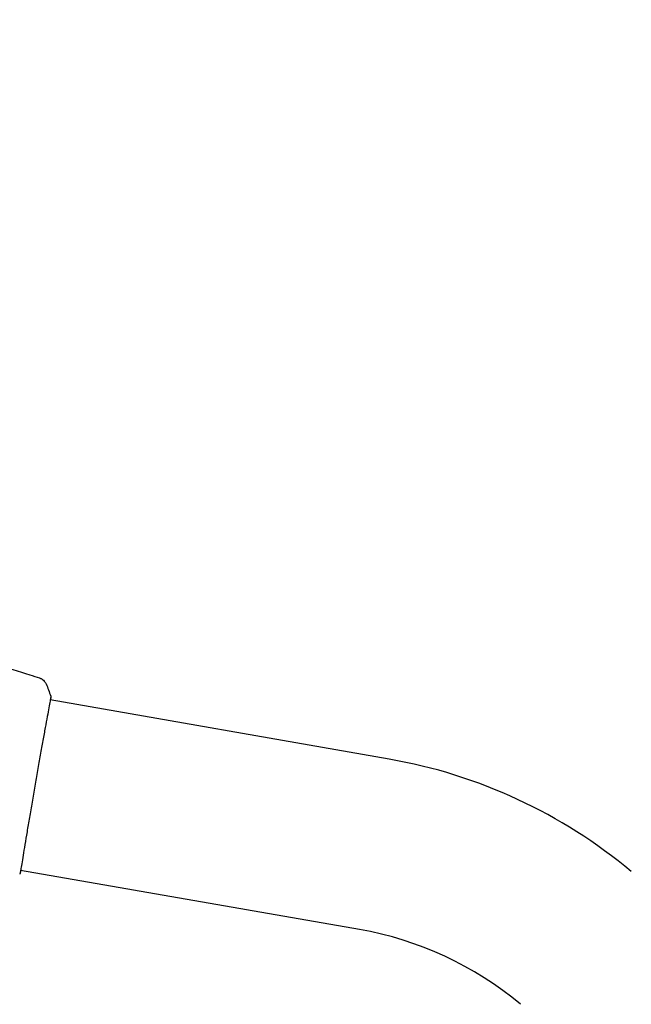
# Model space of a CAD drawing. Units: millimetres. Extents: x -17600 to 17348, y -7152 to 7048.
# Drawn here: x 13146 to 13317, y 2452 to 2727 of the extents above; entities that cross this region are included whole.
import ezdxf

# ---------------------------------------------------------------- set-up
doc = ezdxf.new("R2010")
doc.units = ezdxf.units.MM
doc.layers.add('2d', color=230, linetype='Continuous')

msp = doc.modelspace()

# ---------------------------------------------------------------- linework, layer by layer
at = {"layer": '2d'}
for p, q in [((13249.29, 2520.33), (13154.57, 2536.85)), ((13240.99, 2472.74), (13146.27, 2489.26))]:
    msp.add_line(p, q, dxfattribs=at)
msp.add_lwpolyline([(10245.81, 7048.34), (-10502.87, 7048.34, 0.999871), (-10504.7, -7146.29), (10245.81, -7151.66, 1.000259), (10245.81, 7048.34)], format="xyb", close=True, dxfattribs=at)
for radius in [144.15, 95.85]:
    msp.add_arc((13224.52, 2378.32), radius, 50.107, 80.107, dxfattribs=at)
for points, knots in [([(13139.31, 2546.72), (13142.5, 2545.82), (13145.69, 2544.87), (13149.76, 2543.58), (13150.67, 2543.29), (13151.57, 2543)], [0, 0, 0, 0, 10.001335, 10.001335, 12.868133, 12.868133, 12.868133, 12.868133]), ([(13151.57, 2543), (13151.6, 2542.99), (13151.63, 2542.98), (13151.71, 2542.95), (13151.74, 2542.93), (13151.83, 2542.9), (13151.88, 2542.87), (13152, 2542.82), (13152.06, 2542.79), (13152.22, 2542.7), (13152.32, 2542.63), (13152.59, 2542.43), (13152.75, 2542.29), (13153.1, 2541.89), (13153.27, 2541.62), (13153.4, 2541.33)], [0, 0, 0, 0, 0.306794, 0.306794, 0.490645, 0.490645, 0.697089, 0.697089, 0.91363, 0.91363, 1.272934, 1.272934, 1.923774, 1.923774, 2.86411, 2.86411, 2.86411, 2.86411]), ([(13154.68, 2537.57), (13154.68, 2537.55), (13154.68, 2537.53), (13154.66, 2537.45), (13154.65, 2537.37), (13154.6, 2537), (13154.53, 2536.62), (13154.34, 2535.59), (13154.21, 2534.92), (13153.93, 2533.37), (13153.76, 2532.48), (13153.4, 2530.52), (13153.21, 2529.43), (13152.78, 2527.1), (13152.56, 2525.84), (13152.09, 2523.22), (13151.84, 2521.84), (13151.34, 2519.01), (13151.08, 2517.55), (13150.56, 2514.6), (13150.3, 2513.11), (13149.79, 2510.15), (13149.53, 2508.67), (13149.04, 2505.78), (13148.79, 2504.37), (13148.33, 2501.66), (13148.11, 2500.35), (13147.7, 2497.9), (13147.51, 2496.75), (13147.16, 2494.64), (13147, 2493.68), (13146.72, 2491.99), (13146.6, 2491.25), (13146.4, 2490.02), (13146.32, 2489.53), (13146.22, 2488.98), (13146.19, 2488.82), (13146.16, 2488.68), (13146.15, 2488.66), (13146.15, 2488.62), (13146.14, 2488.6), (13146.13, 2488.55), (13146.12, 2488.51), (13146.11, 2488.47), (13146.11, 2488.45), (13146.11, 2488.45), (13146.11, 2488.45), (13146.11, 2488.45)], [0, 0, 0, 0, 0.496623, 0.496623, 1.987167, 1.987167, 6.316635, 6.316635, 10.937769, 10.937769, 15.471381, 15.471381, 19.988652, 19.988652, 24.507311, 24.507311, 29.023294, 29.023294, 33.541352, 33.541352, 38.059258, 38.059258, 42.574381, 42.574381, 47.095258, 47.095258, 51.611872, 51.611872, 56.131645, 56.131645, 60.6496, 60.6496, 65.167666, 65.167666, 69.691772, 69.691772, 71.965953, 71.965953, 72.434944, 72.434944, 72.78668, 72.78668, 73.842206, 73.842206, 74.810187, 74.810187, 74.890195, 74.890195, 74.890195, 74.890195]), ([(13154.68, 2537.93), (13154.69, 2537.9), (13154.69, 2537.88), (13154.7, 2537.85), (13154.7, 2537.84), (13154.71, 2537.81), (13154.71, 2537.8), (13154.71, 2537.78), (13154.71, 2537.77), (13154.71, 2537.73), (13154.71, 2537.72), (13154.7, 2537.65), (13154.7, 2537.57), (13154.67, 2537.31), (13154.64, 2537.1), (13154.6, 2536.84)], [0, 0, 0, 0, 0.08967, 0.08967, 0.177956, 0.177956, 0.300553, 0.300553, 0.549551, 0.549551, 1.295306, 1.295306, 3.533488, 3.533488, 6.484701, 6.484701, 6.484701, 6.484701]), ([(13154.69, 2537.67), (13154.69, 2537.67), (13154.69, 2537.66), (13154.69, 2537.64), (13154.69, 2537.61), (13154.68, 2537.57)], [1.447432, 1.447432, 1.447432, 1.447432, 1.889054, 1.889054, 3.147621, 3.147621, 3.147621, 3.147621]), ([(13146.14, 2488.52), (13146.13, 2488.47), (13146.12, 2488.44), (13146.1, 2488.39), (13146.1, 2488.38), (13146.09, 2488.36), (13146.09, 2488.35), (13146.08, 2488.32), (13146.07, 2488.31), (13146.06, 2488.29), (13146.05, 2488.28), (13146.04, 2488.25), (13146.03, 2488.23), (13146.01, 2488.21)], [0, 0, 0, 0, 1.255639, 1.255639, 1.881372, 1.881372, 2.195206, 2.195206, 2.356823, 2.356823, 2.443442, 2.443442, 2.537028, 2.537028, 2.537028, 2.537028])]:
    msp.add_open_spline(points, degree=3, knots=knots, dxfattribs=at)
for points in [[(13153.4, 2541.33), (13153.4, 2541.33), (13153.4, 2541.33), (13153.4, 2541.33)], [(13153.4, 2541.33), (13153.88, 2540.22), (13154.3, 2539.08), (13154.68, 2537.93)], [(13154.68, 2537.93), (13154.68, 2537.93), (13154.68, 2537.93), (13154.68, 2537.93)], [(13146.3, 2489.26), (13146.24, 2488.92), (13146.18, 2488.66), (13146.14, 2488.52)]]:
    msp.add_open_spline(points, degree=3, dxfattribs=at)

doc.saveas('drawing.dxf')
